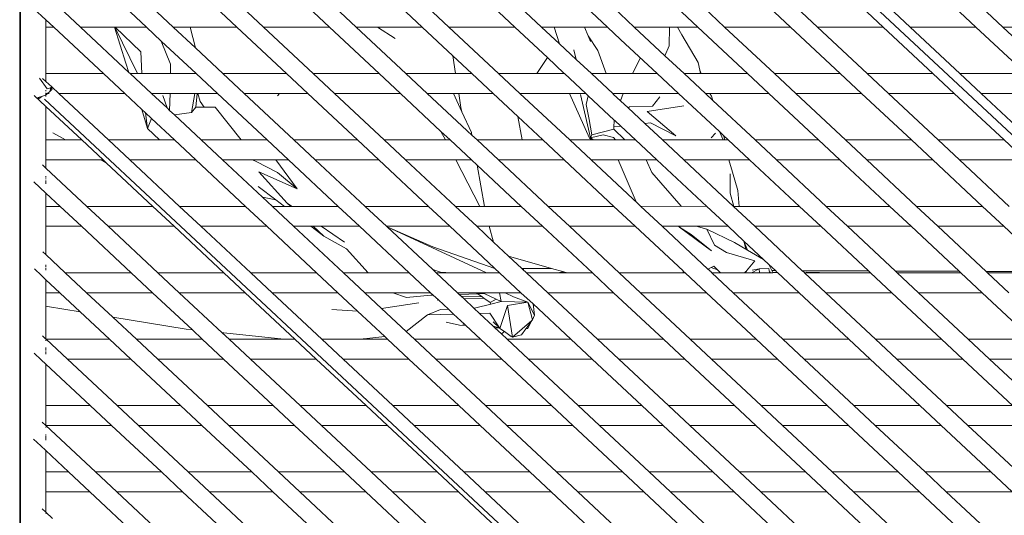
# Model space of a CAD drawing. Units: centimetres. Extents: x 1 to 379, y 0 to 389.
# Drawn here: x 288 to 310, y 161 to 172 of the extents above; entities that cross this region are included whole.
import ezdxf

# ---------------------------------------------------------------- set-up
doc = ezdxf.new("R2010")
doc.units = ezdxf.units.CM
doc.layers.get('0').update_dxf_attribs({"lineweight": 0})

msp = doc.modelspace()

# ---------------------------------------------------------------- linework, layer by layer
for p, q in [((327.054, 153.784), (291.016, 187.454)), ((287.962, 172.245), (287.962, 171.795)), ((287.979, 172.245), (287.979, 171.795)), ((288.555, 171.958), (288.276, 172.219)), ((289.336, 171.795), (288.854, 172.245)), ((290.343, 172.245), (290.825, 171.795)), ((291.43, 171.795), (290.949, 172.245)), ((292.384, 172.245), (292.866, 171.795)), ((293.471, 171.795), (292.99, 172.245)), ((294.479, 172.245), (294.96, 171.795)), ((295.566, 171.795), (295.084, 172.245)), ((296.573, 172.245), (297.055, 171.795)), ((297.66, 171.795), (297.179, 172.245)), ((298.668, 172.245), (299.149, 171.795)), ((299.755, 171.795), (299.273, 172.245)), ((300.762, 172.245), (301.244, 171.795)), ((301.849, 171.795), (301.368, 172.245)), ((302.803, 172.245), (303.285, 171.795)), ((303.89, 171.795), (303.409, 172.245)), ((304.898, 172.245), (305.379, 171.795)), ((305.985, 171.795), (305.503, 172.245)), ((307.474, 171.795), (306.992, 172.245)), ((308.079, 171.795), (307.597, 172.245)), ((309.086, 172.245), (309.568, 171.795)), ((310.173, 171.795), (309.692, 172.245)), ((287.979, 171.795), (287.962, 171.795)), ((287.962, 171.795), (287.962, 170.745)), ((287.979, 171.795), (287.979, 170.745)), ((288.555, 171.795), (288.555, 171.958)), ((288.555, 171.958), (288.731, 171.795)), ((288.731, 171.795), (288.555, 171.795)), ((288.555, 170.745), (288.555, 171.795)), ((288.731, 171.795), (289.854, 170.745)), ((290.106, 171.795), (289.336, 171.795)), ((290.431, 170.771), (289.336, 171.795)), ((290.106, 171.795), (290.357, 170.98)), ((290.11, 171.795), (290.106, 171.795)), ((290.624, 170.745), (290.11, 171.795)), ((290.12, 171.795), (290.11, 171.795)), ((290.12, 171.795), (290.703, 171.235)), ((290.825, 171.795), (290.12, 171.795)), ((290.825, 171.795), (291.162, 171.48)), ((291.815, 171.795), (291.43, 171.795)), ((291.935, 171.324), (291.43, 171.795)), ((291.815, 171.795), (291.935, 171.324)), ((292.866, 171.795), (291.815, 171.795)), ((292.866, 171.795), (293.99, 170.745)), ((294.96, 171.795), (293.471, 171.795)), ((294.595, 170.745), (293.471, 171.795)), ((294.96, 171.795), (296.084, 170.745)), ((296.05, 171.795), (295.566, 171.795)), ((296.69, 170.745), (295.566, 171.795)), ((296.446, 171.537), (296.05, 171.795)), ((297.055, 171.795), (296.05, 171.795)), ((297.055, 171.795), (297.751, 171.144)), ((299.149, 171.795), (297.66, 171.795)), ((298.784, 170.745), (297.66, 171.795)), ((299.149, 171.795), (299.887, 171.106)), ((300.036, 171.795), (299.755, 171.795)), ((300.162, 171.414), (299.755, 171.795)), ((300.162, 171.414), (300.036, 171.795)), ((300.724, 171.795), (300.036, 171.795)), ((300.808, 171.595), (300.724, 171.795)), ((301.244, 171.795), (300.724, 171.795)), ((301.244, 171.795), (301.538, 171.519)), ((302.644, 171.795), (301.849, 171.795)), ((302.541, 171.148), (301.849, 171.795)), ((302.644, 171.795), (302.637, 171.37)), ((302.828, 171.795), (302.644, 171.795)), ((302.828, 171.795), (302.922, 171.622)), ((303.285, 171.795), (302.828, 171.795)), ((303.285, 171.795), (304.409, 170.745)), ((305.379, 171.795), (303.89, 171.795)), ((305.014, 170.745), (303.89, 171.795)), ((305.379, 171.795), (306.503, 170.745)), ((307.474, 171.795), (305.985, 171.795)), ((307.108, 170.745), (305.985, 171.795)), ((308.597, 170.745), (307.474, 171.795)), ((309.568, 171.795), (308.079, 171.795)), ((309.203, 170.745), (308.079, 171.795)), ((309.568, 171.795), (310.692, 170.745)), ((311.662, 171.795), (310.173, 171.795)), ((311.297, 170.745), (310.173, 171.795)), ((301.023, 171.264), (300.808, 171.595)), ((300.86, 171.472), (300.808, 171.595)), ((301.532, 171.511), (301.538, 171.519)), ((301.538, 171.519), (302.368, 170.745)), ((302.922, 171.622), (303.288, 170.993)), ((291.162, 171.48), (291.373, 170.957)), ((291.162, 171.48), (291.949, 170.745)), ((292.554, 170.745), (291.935, 171.324)), ((300.534, 171.067), (300.162, 171.414)), ((302.637, 171.37), (302.541, 171.148)), ((290.719, 170.745), (290.703, 171.235)), ((297.751, 171.144), (297.812, 170.745)), ((297.751, 171.144), (298.179, 170.745)), ((299.648, 170.745), (299.887, 171.106)), ((299.887, 171.106), (300.259, 170.758)), ((300.534, 171.067), (300.479, 171.282)), ((301.211, 170.745), (301.023, 171.264)), ((301.806, 170.745), (301.979, 171.088)), ((302.973, 170.745), (302.541, 171.148)), ((290.431, 170.771), (290.357, 170.98)), ((291.369, 170.745), (291.373, 170.957)), ((300.879, 170.745), (300.534, 171.067)), ((303.288, 170.993), (303.326, 170.823)), ((287.962, 170.745), (287.979, 170.745)), ((287.962, 170.745), (287.962, 170.295)), ((287.979, 170.745), (287.979, 170.295)), ((288.411, 170.639), (288.584, 170.399)), ((288.555, 170.567), (288.48, 170.638)), ((288.555, 170.745), (289.854, 170.745)), ((288.555, 170.567), (288.555, 170.745)), ((289.854, 170.745), (290.336, 170.295)), ((290.46, 170.745), (290.431, 170.771)), ((290.46, 170.745), (290.624, 170.745)), ((290.941, 170.295), (290.46, 170.745)), ((290.624, 170.745), (290.719, 170.745)), ((290.719, 170.745), (291.369, 170.745)), ((291.369, 170.745), (291.949, 170.745)), ((291.949, 170.745), (292.43, 170.295)), ((292.554, 170.745), (293.99, 170.745)), ((293.036, 170.295), (292.554, 170.745)), ((293.99, 170.745), (294.471, 170.295)), ((294.595, 170.745), (296.084, 170.745)), ((295.077, 170.295), (294.595, 170.745)), ((296.084, 170.745), (296.566, 170.295)), ((296.69, 170.745), (297.812, 170.745)), ((297.171, 170.295), (296.69, 170.745)), ((297.812, 170.745), (298.179, 170.745)), ((298.179, 170.745), (298.66, 170.295)), ((298.784, 170.745), (299.648, 170.745)), ((299.266, 170.295), (298.784, 170.745)), ((299.648, 170.745), (300.26, 170.745)), ((300.26, 170.745), (300.259, 170.758)), ((300.259, 170.758), (300.273, 170.745)), ((300.26, 170.745), (300.273, 170.745)), ((300.273, 170.745), (300.755, 170.295)), ((300.879, 170.745), (301.211, 170.745)), ((301.36, 170.295), (300.879, 170.745)), ((301.211, 170.745), (301.806, 170.745)), ((301.806, 170.745), (302.368, 170.745)), ((302.368, 170.745), (302.849, 170.295)), ((302.973, 170.745), (303.343, 170.745)), ((303.455, 170.295), (302.973, 170.745)), ((303.326, 170.823), (303.358, 170.745)), ((303.326, 170.823), (303.343, 170.745)), ((303.343, 170.745), (303.358, 170.745)), ((303.358, 170.745), (304.409, 170.745)), ((304.409, 170.745), (304.89, 170.295)), ((305.014, 170.745), (306.503, 170.745)), ((305.496, 170.295), (305.014, 170.745)), ((306.503, 170.745), (306.985, 170.295)), ((307.108, 170.745), (308.597, 170.745)), ((307.59, 170.295), (307.108, 170.745)), ((309.079, 170.295), (308.597, 170.745)), ((309.203, 170.745), (310.692, 170.745)), ((309.684, 170.295), (309.203, 170.745)), ((288.686, 170.445), (288.555, 170.567)), ((288.664, 170.424), (288.584, 170.399)), ((288.644, 170.343), (288.664, 170.424)), ((288.664, 170.428), (288.686, 170.445)), ((288.667, 170.425), (288.664, 170.424)), ((288.667, 170.425), (288.686, 170.445)), ((288.667, 170.425), (288.699, 170.395)), ((288.686, 170.445), (288.692, 170.42)), ((288.686, 170.445), (288.847, 170.295)), ((287.979, 170.295), (287.962, 170.295)), ((287.962, 170.295), (287.962, 169.896)), ((287.979, 170.295), (287.979, 169.912)), ((288.555, 170.002), (288.29, 170.25)), ((288.375, 170.208), (288.461, 170.231)), ((288.375, 170.208), (288.405, 170.18)), ((288.405, 170.18), (288.461, 170.231)), ((288.461, 170.231), (288.555, 170.268)), ((288.555, 170.348), (288.555, 170.372)), ((288.555, 170.295), (288.555, 170.309)), ((288.592, 170.295), (288.555, 170.295)), ((288.555, 170.268), (288.555, 170.295)), ((288.555, 170.268), (288.568, 170.273)), ((288.555, 170.225), (288.555, 170.261)), ((288.568, 170.273), (288.592, 170.295)), ((288.592, 170.295), (288.644, 170.343)), ((288.63, 170.295), (288.592, 170.295)), ((288.699, 170.395), (288.644, 170.343)), ((290.336, 170.295), (288.847, 170.295)), ((289.971, 169.245), (288.847, 170.295)), ((290.336, 170.295), (290.724, 169.933)), ((291.359, 170.295), (290.941, 170.295)), ((291.291, 169.968), (290.941, 170.295)), ((291.291, 169.968), (291.2, 170.248)), ((291.35, 169.913), (291.359, 170.295)), ((291.923, 170.295), (291.359, 170.295)), ((291.923, 170.295), (291.846, 169.869)), ((291.969, 170.295), (291.923, 170.295)), ((291.969, 170.295), (291.942, 169.985)), ((291.986, 170.295), (291.969, 170.295)), ((292.042, 170.112), (291.986, 170.295)), ((292.43, 170.295), (291.986, 170.295)), ((292.43, 170.295), (293.554, 169.245)), ((293.835, 170.295), (293.036, 170.295)), ((294.16, 169.245), (293.036, 170.295)), ((293.835, 170.295), (293.785, 170.242)), ((294.471, 170.295), (293.835, 170.295)), ((294.471, 170.295), (295.595, 169.245)), ((296.566, 170.295), (295.077, 170.295)), ((296.201, 169.245), (295.077, 170.295)), ((296.566, 170.295), (297.481, 169.44)), ((297.76, 170.295), (297.171, 170.295)), ((298.177, 169.355), (297.171, 170.295)), ((297.76, 170.295), (297.95, 169.882)), ((297.881, 170.295), (297.76, 170.295)), ((297.881, 170.295), (297.929, 169.981)), ((298.66, 170.295), (297.881, 170.295)), ((298.66, 170.295), (299.218, 169.774)), ((300.384, 170.295), (299.266, 170.295)), ((300.39, 169.245), (299.266, 170.295)), ((300.836, 169.289), (300.384, 170.295)), ((300.755, 170.295), (300.384, 170.295)), ((300.63, 170.269), (300.856, 169.296)), ((300.755, 170.295), (300.81, 170.243)), ((300.763, 170.044), (300.81, 170.243)), ((300.81, 170.243), (301.396, 169.695)), ((301.374, 170.295), (301.36, 170.295)), ((301.381, 170.275), (301.36, 170.295)), ((301.381, 170.275), (301.374, 170.295)), ((301.599, 170.295), (301.374, 170.295)), ((301.539, 170.128), (301.381, 170.275)), ((301.539, 170.128), (301.599, 170.295)), ((302.849, 170.295), (301.599, 170.295)), ((302.261, 170.008), (302.423, 170.223)), ((302.849, 170.295), (303.771, 169.433)), ((303.552, 170.295), (303.455, 170.295)), ((303.626, 170.135), (303.455, 170.295)), ((303.595, 170.238), (303.552, 170.295)), ((304.89, 170.295), (303.552, 170.295)), ((303.595, 170.238), (303.626, 170.135)), ((304.89, 170.295), (306.014, 169.245)), ((306.985, 170.295), (305.496, 170.295)), ((306.619, 169.245), (305.496, 170.295)), ((306.985, 170.295), (308.108, 169.245)), ((309.079, 170.295), (307.59, 170.295)), ((308.714, 169.245), (307.59, 170.295)), ((310.203, 169.245), (309.079, 170.295)), ((311.173, 170.295), (309.684, 170.295)), ((310.808, 169.245), (309.684, 170.295)), ((288.526, 170.17), (306.174, 153.681)), ((288.555, 169.245), (288.555, 170.002)), ((288.555, 170.002), (289.367, 169.245)), ((291.35, 169.913), (291.291, 169.968)), ((291.942, 169.985), (291.846, 169.869)), ((291.942, 169.985), (292.134, 169.987)), ((292.134, 169.987), (292.042, 170.112)), ((292.134, 169.987), (292.381, 169.989)), ((292.381, 169.989), (292.964, 169.245)), ((297.95, 169.882), (297.929, 169.981)), ((300.828, 169.711), (300.763, 170.044)), ((301.709, 169.969), (301.539, 170.128)), ((301.709, 169.969), (301.737, 169.995)), ((302.083, 169.619), (301.709, 169.969)), ((301.737, 169.995), (302.261, 170.008)), ((302.143, 169.891), (302.967, 170.016)), ((304.578, 169.245), (303.626, 170.135)), ((287.962, 169.896), (287.979, 169.912)), ((287.962, 169.896), (287.962, 169.245)), ((287.979, 169.912), (287.979, 169.245)), ((290.724, 169.933), (290.848, 169.504)), ((290.724, 169.933), (290.806, 169.856)), ((290.806, 169.856), (290.848, 169.504)), ((290.806, 169.856), (290.938, 169.733)), ((291.459, 169.812), (291.35, 169.913)), ((291.846, 169.869), (291.459, 169.812)), ((292.065, 169.245), (291.459, 169.812)), ((297.95, 169.882), (298.167, 169.414)), ((299.316, 169.245), (299.218, 169.774)), ((299.218, 169.774), (299.784, 169.245)), ((302.79, 169.34), (302.143, 169.891)), ((290.938, 169.733), (290.848, 169.504)), ((290.938, 169.733), (291.46, 169.245)), ((300.889, 169.359), (300.828, 169.711)), ((301.388, 169.545), (301.386, 169.493)), ((301.395, 169.674), (301.388, 169.545)), ((301.542, 169.559), (301.388, 169.545)), ((301.396, 169.695), (301.395, 169.674)), ((301.395, 169.674), (301.407, 169.685)), ((301.396, 169.695), (301.407, 169.685)), ((301.407, 169.685), (301.542, 169.559)), ((301.542, 169.559), (301.879, 169.245)), ((302.083, 169.619), (302.218, 169.635)), ((302.484, 169.245), (302.083, 169.619)), ((302.218, 169.635), (302.79, 169.34)), ((288.709, 169.405), (288.995, 169.245)), ((290.848, 169.504), (291.118, 169.245)), ((297.481, 169.44), (297.585, 169.245)), ((297.481, 169.44), (297.69, 169.245)), ((298.167, 169.414), (298.177, 169.355)), ((298.295, 169.245), (298.177, 169.355)), ((301.146, 169.363), (300.856, 169.296)), ((300.856, 169.296), (300.889, 169.359)), ((300.925, 169.245), (300.856, 169.296)), ((301.386, 169.493), (300.889, 169.359)), ((301.378, 169.303), (301.146, 169.363)), ((301.427, 169.245), (301.378, 169.303)), ((301.386, 169.493), (301.632, 169.245)), ((303.588, 169.291), (303.686, 169.401)), ((303.771, 169.433), (303.855, 169.245)), ((303.771, 169.433), (303.863, 169.348)), ((303.863, 169.348), (303.894, 169.245)), ((303.863, 169.348), (303.973, 169.245)), ((287.962, 169.245), (287.979, 169.245)), ((287.962, 169.245), (287.962, 168.795)), ((287.979, 169.245), (287.979, 168.795)), ((288.555, 169.245), (288.995, 169.245)), ((288.555, 168.795), (288.555, 169.245)), ((288.995, 169.245), (289.367, 169.245)), ((289.367, 169.245), (289.847, 168.795)), ((289.971, 169.245), (291.118, 169.245)), ((290.452, 168.795), (289.971, 169.245)), ((291.118, 169.245), (291.46, 169.245)), ((291.46, 169.245), (291.941, 168.795)), ((292.065, 169.245), (292.964, 169.245)), ((292.547, 168.795), (292.065, 169.245)), ((292.964, 169.245), (293.554, 169.245)), ((293.554, 169.245), (294.036, 168.795)), ((294.16, 169.245), (295.595, 169.245)), ((294.641, 168.795), (294.16, 169.245)), ((295.595, 169.245), (296.077, 168.795)), ((296.201, 169.245), (297.585, 169.245)), ((296.682, 168.795), (296.201, 169.245)), ((297.585, 169.245), (297.69, 169.245)), ((297.69, 169.245), (298.171, 168.795)), ((298.295, 169.245), (299.316, 169.245)), ((298.777, 168.795), (298.295, 169.245)), ((299.316, 169.245), (299.784, 169.245)), ((299.784, 169.245), (300.266, 168.795)), ((300.39, 169.245), (300.898, 169.245)), ((300.871, 168.795), (300.39, 169.245)), ((300.836, 169.289), (300.898, 169.245)), ((300.898, 169.245), (300.925, 169.245)), ((300.925, 169.245), (301.427, 169.245)), ((301.427, 169.245), (301.632, 169.245)), ((301.632, 169.245), (301.879, 169.245)), ((301.879, 169.245), (302.36, 168.795)), ((302.484, 169.245), (303.855, 169.245)), ((302.966, 168.795), (302.484, 169.245)), ((303.855, 169.245), (303.894, 169.245)), ((303.894, 169.245), (303.973, 169.245)), ((303.973, 169.245), (304.455, 168.795)), ((304.578, 169.245), (306.014, 169.245)), ((305.06, 168.795), (304.578, 169.245)), ((306.014, 169.245), (306.496, 168.795)), ((306.619, 169.245), (308.108, 169.245)), ((307.101, 168.795), (306.619, 169.245)), ((308.108, 169.245), (308.59, 168.795)), ((308.714, 169.245), (310.203, 169.245)), ((309.195, 168.795), (308.714, 169.245)), ((310.684, 168.795), (310.203, 169.245)), ((287.979, 168.795), (287.962, 168.795)), ((287.962, 168.795), (287.962, 168.488)), ((287.979, 168.795), (287.979, 168.461)), ((288.555, 168.61), (288.476, 168.685)), ((289.8, 168.795), (288.555, 168.795)), ((288.555, 168.61), (288.555, 168.795)), ((289.8, 168.795), (289.917, 168.729)), ((289.847, 168.795), (289.8, 168.795)), ((289.847, 168.795), (289.917, 168.729)), ((289.917, 168.729), (290.971, 167.745)), ((291.941, 168.795), (290.452, 168.795)), ((291.576, 167.745), (290.452, 168.795)), ((291.941, 168.795), (293.065, 167.745)), ((293.225, 168.795), (292.547, 168.795)), ((293.448, 167.953), (292.547, 168.795)), ((293.225, 168.795), (293.308, 168.756)), ((293.749, 168.795), (293.225, 168.795)), ((293.308, 168.756), (293.788, 168.509)), ((293.749, 168.795), (294.235, 168.143)), ((294.036, 168.795), (293.749, 168.795)), ((294.036, 168.795), (295.16, 167.745)), ((296.077, 168.795), (294.641, 168.795)), ((295.765, 167.745), (294.641, 168.795)), ((296.077, 168.795), (297.201, 167.745)), ((297.819, 168.795), (296.682, 168.795)), ((297.806, 167.745), (296.682, 168.795)), ((297.819, 168.795), (298.358, 167.745)), ((298.171, 168.795), (297.819, 168.795)), ((298.171, 168.795), (298.298, 168.677)), ((298.298, 168.677), (298.463, 167.745)), ((298.298, 168.677), (299.295, 167.745)), ((300.266, 168.795), (298.777, 168.795)), ((299.901, 167.745), (298.777, 168.795)), ((300.266, 168.795), (301.39, 167.745)), ((301.485, 168.795), (300.871, 168.795)), ((301.928, 167.808), (300.871, 168.795)), ((301.894, 167.85), (301.485, 168.795)), ((302.115, 168.795), (301.485, 168.795)), ((302.115, 168.795), (302.246, 168.509)), ((302.36, 168.795), (302.115, 168.795)), ((302.36, 168.795), (303.484, 167.745)), ((303.988, 168.795), (302.966, 168.795)), ((304.089, 167.745), (302.966, 168.795)), ((304.065, 168.521), (303.988, 168.795)), ((304.455, 168.795), (303.988, 168.795)), ((304.455, 168.795), (305.578, 167.745)), ((306.496, 168.795), (305.06, 168.795)), ((306.184, 167.745), (305.06, 168.795)), ((306.496, 168.795), (307.619, 167.745)), ((308.59, 168.795), (307.101, 168.795)), ((308.225, 167.745), (307.101, 168.795)), ((308.59, 168.795), (309.714, 167.745)), ((310.684, 168.795), (309.195, 168.795)), ((310.319, 167.745), (309.195, 168.795)), ((287.979, 168.461), (287.962, 168.488)), ((287.962, 168.488), (287.962, 167.745)), ((287.979, 168.461), (287.979, 167.745)), ((289.482, 167.745), (288.555, 168.61)), ((288.555, 168.4), (288.555, 168.428)), ((293.362, 168.523), (294.007, 167.82)), ((294.235, 168.143), (293.362, 168.523)), ((293.788, 168.509), (294.235, 168.143)), ((302.246, 168.509), (302.91, 167.748)), ((304.017, 168.046), (304.018, 168.478)), ((304.065, 168.521), (304.186, 168.103)), ((288.555, 168.045), (288.281, 168.301)), ((288.555, 168.361), (288.555, 168.374)), ((288.555, 168.32), (288.555, 168.328)), ((288.555, 168.253), (288.555, 168.316)), ((293.75, 167.895), (293.354, 168.194)), ((288.555, 167.745), (288.555, 168.045)), ((288.555, 168.045), (288.877, 167.745)), ((304.101, 167.745), (304.017, 168.046)), ((304.221, 167.745), (304.186, 168.103)), ((287.962, 167.745), (287.979, 167.745)), ((287.962, 167.745), (287.962, 167.295)), ((287.979, 167.745), (287.979, 167.295)), ((288.555, 167.745), (288.877, 167.745)), ((288.555, 167.295), (288.555, 167.745)), ((288.877, 167.745), (289.36, 167.295)), ((289.482, 167.745), (290.971, 167.745)), ((289.963, 167.295), (289.482, 167.745)), ((290.971, 167.745), (291.452, 167.295)), ((291.576, 167.745), (293.065, 167.745)), ((292.058, 167.295), (291.576, 167.745)), ((293.065, 167.745), (293.547, 167.295)), ((293.75, 167.895), (293.448, 167.953)), ((293.671, 167.745), (293.448, 167.953)), ((293.671, 167.745), (293.949, 167.745)), ((294.152, 167.295), (293.671, 167.745)), ((293.949, 167.745), (293.75, 167.895)), ((293.949, 167.745), (294.09, 167.745)), ((294.09, 167.745), (294.007, 167.82)), ((294.116, 167.745), (294.007, 167.82)), ((294.09, 167.745), (294.116, 167.745)), ((294.116, 167.745), (295.16, 167.745)), ((295.16, 167.745), (295.641, 167.295)), ((295.765, 167.745), (297.201, 167.745)), ((296.247, 167.295), (295.765, 167.745)), ((297.201, 167.745), (297.682, 167.295)), ((297.806, 167.745), (298.358, 167.745)), ((298.288, 167.295), (297.806, 167.745)), ((298.358, 167.745), (298.463, 167.745)), ((298.463, 167.745), (299.295, 167.745)), ((299.295, 167.745), (299.777, 167.295)), ((299.901, 167.745), (301.39, 167.745)), ((300.382, 167.295), (299.901, 167.745)), ((301.39, 167.745), (301.871, 167.295)), ((301.928, 167.808), (301.894, 167.85)), ((301.995, 167.745), (301.928, 167.808)), ((301.995, 167.745), (302.91, 167.748)), ((302.477, 167.295), (301.995, 167.745)), ((302.91, 167.748), (302.912, 167.745)), ((302.91, 167.748), (303.484, 167.745)), ((303.484, 167.745), (303.966, 167.295)), ((304.089, 167.745), (304.101, 167.745)), ((304.571, 167.295), (304.089, 167.745)), ((304.101, 167.745), (304.221, 167.745)), ((304.221, 167.745), (305.578, 167.745)), ((305.578, 167.745), (306.06, 167.295)), ((306.184, 167.745), (307.619, 167.745)), ((306.665, 167.295), (306.184, 167.745)), ((307.619, 167.745), (308.101, 167.295)), ((308.225, 167.745), (309.714, 167.745)), ((308.706, 167.295), (308.225, 167.745)), ((309.714, 167.745), (310.195, 167.295)), ((287.979, 167.295), (287.962, 167.295)), ((287.962, 167.295), (287.962, 166.245)), ((287.979, 167.295), (287.979, 166.245)), ((289.36, 167.295), (288.555, 167.295)), ((288.555, 166.654), (288.555, 167.295)), ((289.36, 167.295), (290.482, 166.245)), ((291.452, 167.295), (289.963, 167.295)), ((291.087, 166.245), (289.963, 167.295)), ((291.452, 167.295), (292.576, 166.245)), ((293.547, 167.295), (292.058, 167.295)), ((293.182, 166.245), (292.058, 167.295)), ((293.547, 167.295), (294.671, 166.245)), ((294.544, 167.295), (294.152, 167.295)), ((295.276, 166.245), (294.152, 167.295)), ((294.835, 167.075), (294.544, 167.295)), ((294.59, 167.295), (294.544, 167.295)), ((294.835, 167.075), (294.59, 167.295)), ((294.774, 167.295), (294.59, 167.295)), ((295.303, 166.933), (294.774, 167.295)), ((295.641, 167.295), (294.774, 167.295)), ((295.641, 167.295), (296.765, 166.245)), ((297.682, 167.295), (296.247, 167.295)), ((296.262, 167.281), (296.247, 167.295)), ((297.682, 167.295), (298.68, 166.357)), ((298.57, 167.295), (298.288, 167.295)), ((298.67, 166.938), (298.288, 167.295)), ((298.67, 166.938), (298.57, 167.295)), ((299.777, 167.295), (298.57, 167.295)), ((299.777, 167.295), (300.901, 166.245)), ((301.871, 167.295), (300.382, 167.295)), ((301.506, 166.245), (300.382, 167.295)), ((301.871, 167.295), (302.952, 166.285)), ((302.844, 167.295), (302.477, 167.295)), ((303.511, 166.328), (302.477, 167.295)), ((302.871, 167.272), (302.844, 167.295)), ((302.872, 167.295), (302.844, 167.295)), ((302.872, 167.295), (302.882, 167.282)), ((303.249, 167.295), (302.872, 167.295)), ((303.249, 167.295), (303.489, 167.233)), ((303.966, 167.295), (303.249, 167.295)), ((304.322, 166.962), (303.966, 167.295)), ((306.06, 167.295), (304.571, 167.295)), ((305.645, 166.292), (304.571, 167.295)), ((306.06, 167.295), (307.139, 166.286)), ((308.101, 167.295), (306.665, 167.295)), ((307.747, 166.284), (306.665, 167.295)), ((308.101, 167.295), (309.189, 166.279)), ((310.195, 167.295), (308.706, 167.295)), ((309.797, 166.276), (308.706, 167.295)), ((310.195, 167.295), (311.292, 166.271)), ((295.349, 166.783), (294.835, 167.075)), ((296.262, 167.281), (298.508, 166.245)), ((296.262, 167.281), (297.3, 166.831)), ((297.296, 166.315), (296.262, 167.281)), ((303.13, 167.109), (302.871, 167.272)), ((302.871, 167.272), (303.591, 166.744)), ((303.591, 166.744), (303.13, 167.109)), ((303.664, 166.869), (303.489, 167.233)), ((304.109, 166.927), (303.489, 167.233)), ((299.007, 166.623), (298.67, 166.938)), ((303.933, 166.701), (303.664, 166.869)), ((304.109, 166.927), (304.403, 166.757)), ((304.403, 166.757), (304.322, 166.962)), ((304.368, 166.789), (304.322, 166.962)), ((304.322, 166.962), (304.769, 166.544)), ((288.483, 166.721), (288.486, 166.72)), ((288.486, 166.72), (288.555, 166.654)), ((288.555, 166.654), (288.993, 166.245)), ((295.835, 166.245), (295.349, 166.783)), ((297.3, 166.831), (298.701, 166.343)), ((299.981, 166.344), (299.007, 166.623)), ((299.309, 166.34), (299.007, 166.623)), ((303.933, 166.701), (304.569, 166.518)), ((304.403, 166.757), (304.769, 166.544)), ((288.555, 166.395), (288.555, 166.427)), ((304.387, 166.286), (304.569, 166.518)), ((304.769, 166.544), (304.887, 166.434)), ((304.956, 166.294), (304.887, 166.434)), ((304.887, 166.434), (305.037, 166.294)), ((287.962, 166.245), (287.979, 166.245)), ((287.962, 166.245), (287.962, 165.795)), ((287.979, 166.245), (287.979, 165.795)), ((288.456, 166.181), (288.296, 166.33)), ((288.456, 166.181), (288.555, 166.088)), ((288.555, 166.371), (288.555, 166.388)), ((288.555, 166.304), (288.555, 166.347)), ((288.993, 166.245), (290.482, 166.245)), ((289.474, 165.795), (288.993, 166.245)), ((290.482, 166.245), (290.963, 165.795)), ((291.087, 166.245), (292.576, 166.245)), ((291.569, 165.795), (291.087, 166.245)), ((292.576, 166.245), (293.058, 165.795)), ((293.182, 166.245), (294.671, 166.245)), ((293.663, 165.795), (293.182, 166.245)), ((294.671, 166.245), (295.152, 165.795)), ((295.276, 166.245), (295.835, 166.245)), ((295.758, 165.795), (295.276, 166.245)), ((295.835, 166.245), (296.765, 166.245)), ((296.765, 166.245), (297.247, 165.795)), ((297.296, 166.315), (297.468, 166.261)), ((297.371, 166.245), (297.296, 166.315)), ((297.371, 166.245), (297.61, 166.245)), ((297.852, 165.795), (297.371, 166.245)), ((297.594, 166.252), (297.468, 166.261)), ((297.594, 166.252), (297.61, 166.245)), ((297.684, 166.245), (297.594, 166.252)), ((297.61, 166.245), (297.684, 166.245)), ((297.684, 166.245), (298.508, 166.245)), ((298.508, 166.245), (298.806, 166.245)), ((298.686, 166.357), (298.68, 166.357)), ((298.686, 166.357), (298.701, 166.343)), ((298.701, 166.343), (298.806, 166.245)), ((298.806, 166.245), (299.288, 165.795)), ((299.309, 166.34), (299.981, 166.344)), ((299.323, 166.328), (299.309, 166.34)), ((299.323, 166.328), (299.355, 166.328)), ((299.412, 166.245), (299.323, 166.328)), ((299.412, 166.245), (300.107, 166.245)), ((299.893, 165.795), (299.412, 166.245)), ((300.26, 166.265), (299.981, 166.344)), ((300.107, 166.245), (300.26, 166.265)), ((300.107, 166.245), (300.33, 166.245)), ((300.33, 166.245), (300.26, 166.265)), ((300.33, 166.245), (300.901, 166.245)), ((300.901, 166.245), (301.382, 165.795)), ((301.506, 166.245), (302.955, 166.245)), ((301.988, 165.795), (301.506, 166.245)), ((302.952, 166.28), (302.952, 166.285)), ((302.952, 166.28), (302.958, 166.28)), ((302.953, 166.274), (302.952, 166.28)), ((302.953, 166.274), (302.963, 166.274)), ((302.955, 166.245), (302.953, 166.274)), ((302.955, 166.245), (302.995, 166.245)), ((302.958, 166.28), (302.963, 166.274)), ((302.963, 166.274), (302.995, 166.245)), ((302.995, 166.245), (303.477, 165.795)), ((303.587, 166.365), (303.511, 166.328)), ((303.511, 166.328), (303.538, 166.323)), ((303.544, 166.298), (303.511, 166.328)), ((303.556, 166.298), (303.544, 166.298)), ((303.554, 166.288), (303.544, 166.298)), ((303.554, 166.288), (303.56, 166.291)), ((303.563, 166.288), (303.554, 166.288)), ((303.563, 166.28), (303.554, 166.288)), ((303.563, 166.28), (303.568, 166.28)), ((303.565, 166.278), (303.563, 166.28)), ((303.565, 166.278), (303.569, 166.278)), ((303.6, 166.245), (303.569, 166.278)), ((303.643, 166.393), (303.587, 166.365)), ((303.587, 166.365), (303.727, 166.31)), ((303.6, 166.245), (303.794, 166.245)), ((304.082, 165.795), (303.6, 166.245)), ((303.643, 166.393), (303.727, 166.31)), ((303.727, 166.31), (303.794, 166.245)), ((303.794, 166.245), (304.333, 166.245)), ((304.355, 166.261), (304.333, 166.245)), ((304.333, 166.245), (304.495, 166.245)), ((304.372, 166.275), (304.355, 166.261)), ((304.355, 166.261), (304.373, 166.261)), ((304.372, 166.275), (304.374, 166.276)), ((304.381, 166.276), (304.374, 166.276)), ((304.379, 166.28), (304.384, 166.28)), ((304.384, 166.28), (304.381, 166.276)), ((304.387, 166.286), (304.384, 166.28)), ((304.67, 166.334), (304.495, 166.245)), ((304.495, 166.245), (304.678, 166.245)), ((304.67, 166.334), (304.515, 166.301)), ((304.67, 166.334), (304.885, 166.342)), ((304.678, 166.245), (304.67, 166.334)), ((304.678, 166.245), (304.905, 166.245)), ((304.885, 166.342), (304.895, 166.295)), ((304.906, 166.295), (304.895, 166.295)), ((304.895, 166.295), (304.903, 166.255)), ((304.903, 166.255), (304.924, 166.255)), ((304.903, 166.255), (304.904, 166.252)), ((304.904, 166.252), (304.926, 166.252)), ((304.904, 166.252), (304.905, 166.245)), ((304.905, 166.245), (304.98, 166.245)), ((305.037, 166.294), (304.956, 166.294)), ((304.975, 166.254), (304.956, 166.294)), ((304.975, 166.254), (305.08, 166.253)), ((304.977, 166.251), (304.975, 166.254)), ((304.977, 166.251), (305.08, 166.253)), ((304.98, 166.245), (304.977, 166.251)), ((304.98, 166.245), (305.085, 166.249)), ((305.037, 166.294), (305.08, 166.253)), ((305.08, 166.253), (305.085, 166.249)), ((305.085, 166.249), (305.571, 165.795)), ((307.139, 166.286), (305.645, 166.292)), ((305.693, 166.247), (305.645, 166.292)), ((305.693, 166.247), (305.897, 166.245)), ((305.695, 166.245), (305.693, 166.247)), ((305.695, 166.245), (305.897, 166.245)), ((306.176, 165.795), (305.695, 166.245)), ((306.342, 166.245), (305.732, 166.256)), ((305.897, 166.245), (306.342, 166.245)), ((306.342, 166.245), (307.184, 166.245)), ((307.139, 166.286), (307.184, 166.245)), ((307.184, 166.245), (307.665, 165.795)), ((309.189, 166.279), (307.747, 166.284)), ((307.789, 166.245), (307.747, 166.284)), ((307.789, 166.245), (309.225, 166.245)), ((308.271, 165.795), (307.789, 166.245)), ((309.189, 166.279), (309.225, 166.245)), ((309.225, 166.245), (309.706, 165.795)), ((309.83, 166.245), (309.797, 166.276)), ((311.292, 166.271), (309.797, 166.276)), ((309.83, 166.245), (311.319, 166.245)), ((310.312, 165.795), (309.83, 166.245)), ((288.555, 165.795), (288.555, 166.088)), ((288.555, 166.088), (288.87, 165.795)), ((287.979, 165.795), (287.962, 165.795)), ((287.962, 165.795), (287.962, 165.584)), ((287.979, 165.795), (287.979, 165.581)), ((288.87, 165.795), (288.555, 165.795)), ((288.555, 165.491), (288.555, 165.795)), ((288.87, 165.795), (289.331, 165.363)), ((290.963, 165.795), (289.474, 165.795)), ((290.067, 165.241), (289.474, 165.795)), ((290.963, 165.795), (291.864, 164.953)), ((293.058, 165.795), (291.569, 165.795)), ((292.539, 164.888), (291.569, 165.795)), ((293.058, 165.795), (294.182, 164.745)), ((295.152, 165.795), (293.663, 165.795)), ((294.787, 164.745), (293.663, 165.795)), ((295.152, 165.795), (295.598, 165.378)), ((296.391, 165.795), (295.758, 165.795)), ((296.139, 165.439), (295.758, 165.795)), ((296.699, 165.683), (296.391, 165.795)), ((297.247, 165.795), (296.391, 165.795)), ((297.248, 165.742), (296.699, 165.683)), ((297.247, 165.795), (297.306, 165.739)), ((297.248, 165.742), (297.306, 165.739)), ((297.306, 165.739), (297.423, 165.63)), ((298.281, 165.795), (297.852, 165.795)), ((297.893, 165.756), (297.852, 165.795)), ((297.893, 165.756), (297.904, 165.754)), ((297.936, 165.716), (297.893, 165.756)), ((298.314, 165.771), (297.904, 165.754)), ((298.281, 165.795), (298.314, 165.771)), ((298.416, 165.795), (298.281, 165.795)), ((298.457, 165.777), (298.314, 165.771)), ((298.314, 165.771), (298.414, 165.698)), ((298.416, 165.795), (298.457, 165.777)), ((298.476, 165.795), (298.416, 165.795)), ((298.457, 165.777), (298.728, 165.646)), ((298.496, 165.787), (298.476, 165.795)), ((298.803, 165.795), (298.476, 165.795)), ((298.803, 165.795), (298.838, 165.592)), ((298.933, 165.795), (298.803, 165.795)), ((299.116, 165.703), (298.933, 165.795)), ((299.288, 165.795), (298.933, 165.795)), ((299.288, 165.795), (299.56, 165.541)), ((301.382, 165.795), (299.893, 165.795)), ((301.017, 164.745), (299.893, 165.795)), ((301.382, 165.795), (302.506, 164.745)), ((303.477, 165.795), (301.988, 165.795)), ((303.111, 164.745), (301.988, 165.795)), ((303.477, 165.795), (304.6, 164.745)), ((305.571, 165.795), (304.082, 165.795)), ((305.206, 164.745), (304.082, 165.795)), ((305.571, 165.795), (306.695, 164.745)), ((307.665, 165.795), (306.176, 165.795)), ((307.3, 164.745), (306.176, 165.795)), ((307.665, 165.795), (308.789, 164.745)), ((309.706, 165.795), (308.271, 165.795)), ((309.395, 164.745), (308.271, 165.795)), ((309.706, 165.795), (310.83, 164.745)), ((287.979, 165.581), (287.962, 165.584)), ((287.962, 165.584), (287.962, 165.578)), ((287.979, 165.577), (287.962, 165.578)), ((287.962, 165.578), (287.962, 164.745)), ((287.979, 165.581), (287.979, 165.577)), ((287.979, 165.577), (287.979, 164.745)), ((296.139, 165.439), (296.979, 165.563)), ((297.423, 165.63), (297.396, 165.629)), ((297.423, 165.63), (297.648, 165.42)), ((297.936, 165.716), (298.414, 165.698)), ((298.003, 165.654), (297.936, 165.716)), ((298.45, 165.672), (298.003, 165.654)), ((298.224, 165.447), (298.003, 165.654)), ((298.265, 165.449), (298.608, 165.535)), ((298.414, 165.698), (298.45, 165.672)), ((298.45, 165.672), (298.59, 165.571)), ((298.59, 165.571), (298.728, 165.646)), ((298.59, 165.571), (298.608, 165.535)), ((298.608, 165.535), (298.838, 165.592)), ((298.728, 165.646), (298.838, 165.592)), ((299.44, 165.577), (298.838, 165.592)), ((299.44, 165.577), (298.981, 165.506)), ((299.116, 165.703), (299.44, 165.577)), ((299.44, 165.577), (299.595, 165.286)), ((299.44, 165.577), (299.545, 165.181)), ((299.595, 165.286), (299.56, 165.541)), ((299.56, 165.541), (300.412, 164.745)), ((288.587, 165.486), (288.555, 165.491)), ((288.555, 164.747), (288.555, 165.491)), ((289.331, 165.363), (288.587, 165.486)), ((289.331, 165.363), (289.993, 164.745)), ((295.598, 165.378), (295.016, 165.413)), ((295.598, 165.378), (296.216, 164.801)), ((296.694, 164.92), (296.139, 165.439)), ((296.694, 164.92), (297.177, 165.292)), ((297.177, 165.292), (297.473, 165.411)), ((297.177, 165.292), (297.767, 165.309)), ((297.473, 165.411), (297.648, 165.42)), ((297.648, 165.42), (297.767, 165.309)), ((297.767, 165.309), (298.011, 165.08)), ((298.224, 165.447), (298.265, 165.449)), ((298.354, 165.326), (298.224, 165.447)), ((298.354, 165.326), (298.582, 165.332)), ((298.659, 165.041), (298.354, 165.326)), ((298.582, 165.332), (298.8, 164.998)), ((298.814, 164.984), (298.981, 165.506)), ((299.094, 164.787), (298.981, 165.506)), ((291.721, 164.967), (290.067, 165.241)), ((290.598, 164.745), (290.067, 165.241)), ((297.896, 165.061), (297.601, 165.125)), ((298.011, 165.08), (297.978, 165.084)), ((298.011, 165.08), (298.044, 165.05)), ((298.66, 165.134), (298.8, 164.998)), ((299.536, 165.167), (299.094, 164.787)), ((299.536, 165.167), (299.41, 164.994)), ((299.536, 165.167), (299.445, 164.985)), ((299.545, 165.181), (299.536, 165.167)), ((299.595, 165.286), (299.545, 165.181)), ((291.721, 164.967), (291.864, 164.953)), ((291.864, 164.953), (292.087, 164.745)), ((292.539, 164.888), (292.575, 164.885)), ((292.693, 164.745), (292.539, 164.888)), ((293.933, 164.745), (292.575, 164.885)), ((296.882, 164.745), (296.694, 164.92)), ((298.044, 165.05), (297.896, 165.061)), ((298.044, 165.05), (298.371, 164.745)), ((298.77, 165.007), (298.659, 165.041)), ((298.7, 165.003), (298.659, 165.041)), ((298.761, 164.998), (298.7, 165.003)), ((298.845, 164.867), (298.7, 165.003)), ((298.77, 165.007), (298.761, 164.998)), ((298.8, 164.998), (298.761, 164.998)), ((298.8, 164.998), (298.77, 165.007)), ((298.8, 164.998), (298.814, 164.984)), ((298.913, 164.914), (298.814, 164.984)), ((298.913, 164.914), (298.845, 164.867)), ((298.976, 164.745), (298.845, 164.867)), ((299.066, 164.802), (298.913, 164.914)), ((299.4, 164.98), (299.299, 164.841)), ((299.404, 164.986), (299.4, 164.98)), ((299.445, 164.985), (299.4, 164.98)), ((299.41, 164.994), (299.404, 164.986)), ((299.445, 164.985), (299.404, 164.986)), ((299.445, 164.985), (299.41, 164.994)), ((287.962, 164.745), (287.979, 164.745)), ((287.962, 164.745), (287.962, 164.295)), ((287.979, 164.745), (287.979, 164.295)), ((288.479, 164.818), (288.555, 164.747)), ((288.555, 164.747), (288.557, 164.745)), ((288.555, 164.709), (288.555, 164.72)), ((288.557, 164.745), (289.993, 164.745)), ((288.557, 164.745), (289.039, 164.295)), ((289.993, 164.745), (290.474, 164.295)), ((290.598, 164.745), (292.087, 164.745)), ((291.08, 164.295), (290.598, 164.745)), ((292.087, 164.745), (292.569, 164.295)), ((292.693, 164.745), (293.933, 164.745)), ((293.174, 164.295), (292.693, 164.745)), ((293.933, 164.745), (294.182, 164.745)), ((294.182, 164.745), (294.663, 164.295)), ((295.269, 164.295), (294.787, 164.745)), ((294.787, 164.745), (295.636, 164.745)), ((295.807, 164.762), (295.636, 164.745)), ((295.636, 164.745), (295.822, 164.745)), ((296.216, 164.801), (295.807, 164.762)), ((295.822, 164.745), (295.807, 164.762)), ((295.822, 164.745), (296.276, 164.745)), ((296.216, 164.801), (296.276, 164.745)), ((296.276, 164.745), (296.758, 164.295)), ((296.882, 164.745), (298.371, 164.745)), ((297.363, 164.295), (296.882, 164.745)), ((298.371, 164.745), (298.852, 164.295)), ((298.976, 164.745), (300.412, 164.745)), ((299.458, 164.295), (298.976, 164.745)), ((299.094, 164.787), (299.066, 164.802)), ((299.094, 164.787), (299.299, 164.841)), ((300.412, 164.745), (300.893, 164.295)), ((301.017, 164.745), (302.506, 164.745)), ((301.499, 164.295), (301.017, 164.745)), ((302.506, 164.745), (302.988, 164.295)), ((303.111, 164.745), (304.6, 164.745)), ((303.593, 164.295), (303.111, 164.745)), ((304.6, 164.745), (305.082, 164.295)), ((305.206, 164.745), (306.695, 164.745)), ((305.687, 164.295), (305.206, 164.745)), ((306.695, 164.745), (307.176, 164.295)), ((307.3, 164.745), (308.789, 164.745)), ((307.782, 164.295), (307.3, 164.745)), ((308.789, 164.745), (309.271, 164.295)), ((309.395, 164.745), (310.83, 164.745)), ((309.876, 164.295), (309.395, 164.745)), ((288.449, 164.281), (288.288, 164.431)), ((288.555, 164.501), (288.555, 164.555)), ((288.555, 164.464), (288.555, 164.49)), ((288.555, 164.406), (288.555, 164.449)), ((287.979, 164.295), (287.962, 164.295)), ((287.962, 164.295), (287.962, 163.245)), ((287.979, 164.295), (287.979, 163.245)), ((288.449, 164.281), (288.555, 164.181)), ((288.555, 163.245), (288.555, 164.181)), ((288.555, 164.181), (289.557, 163.245)), ((290.474, 164.295), (289.039, 164.295)), ((290.163, 163.245), (289.039, 164.295)), ((290.474, 164.295), (291.598, 163.245)), ((292.569, 164.295), (291.08, 164.295)), ((292.204, 163.245), (291.08, 164.295)), ((292.569, 164.295), (293.693, 163.245)), ((294.663, 164.295), (293.174, 164.295)), ((294.298, 163.245), (293.174, 164.295)), ((294.663, 164.295), (295.787, 163.245)), ((296.758, 164.295), (295.269, 164.295)), ((296.393, 163.245), (295.269, 164.295)), ((296.758, 164.295), (297.882, 163.245)), ((298.852, 164.295), (297.363, 164.295)), ((298.487, 163.245), (297.363, 164.295)), ((298.852, 164.295), (299.976, 163.245)), ((300.893, 164.295), (299.458, 164.295)), ((300.581, 163.245), (299.458, 164.295)), ((300.893, 164.295), (302.017, 163.245)), ((302.988, 164.295), (301.499, 164.295)), ((302.622, 163.245), (301.499, 164.295)), ((302.988, 164.295), (304.111, 163.245)), ((305.082, 164.295), (303.593, 164.295)), ((304.717, 163.245), (303.593, 164.295)), ((305.082, 164.295), (306.206, 163.245)), ((307.176, 164.295), (305.687, 164.295)), ((306.811, 163.245), (305.687, 164.295)), ((307.176, 164.295), (308.3, 163.245)), ((309.271, 164.295), (307.782, 164.295)), ((308.906, 163.245), (307.782, 164.295)), ((309.271, 164.295), (310.395, 163.245)), ((311.312, 164.295), (309.876, 164.295)), ((311, 163.245), (309.876, 164.295)), ((287.962, 163.245), (287.979, 163.245)), ((287.962, 163.245), (287.962, 162.795)), ((287.979, 163.245), (287.979, 162.795)), ((288.555, 163.245), (289.557, 163.245)), ((288.555, 162.795), (288.555, 163.245)), ((289.557, 163.245), (290.039, 162.795)), ((290.163, 163.245), (291.598, 163.245)), ((290.644, 162.795), (290.163, 163.245)), ((291.598, 163.245), (292.08, 162.795)), ((292.204, 163.245), (293.693, 163.245)), ((292.685, 162.795), (292.204, 163.245)), ((293.693, 163.245), (294.174, 162.795)), ((294.298, 163.245), (295.787, 163.245)), ((294.78, 162.795), (294.298, 163.245)), ((295.787, 163.245), (296.269, 162.795)), ((296.393, 163.245), (297.882, 163.245)), ((296.874, 162.795), (296.393, 163.245)), ((297.882, 163.245), (298.363, 162.795)), ((298.487, 163.245), (299.976, 163.245)), ((298.969, 162.795), (298.487, 163.245)), ((299.976, 163.245), (300.458, 162.795)), ((300.581, 163.245), (302.017, 163.245)), ((301.063, 162.795), (300.581, 163.245)), ((302.017, 163.245), (302.499, 162.795)), ((302.622, 163.245), (304.111, 163.245)), ((303.104, 162.795), (302.622, 163.245)), ((304.111, 163.245), (304.593, 162.795)), ((304.717, 163.245), (306.206, 163.245)), ((305.199, 162.795), (304.717, 163.245)), ((306.206, 163.245), (306.686, 162.795)), ((306.811, 163.245), (308.3, 163.245)), ((307.293, 162.795), (306.811, 163.245)), ((308.3, 163.245), (308.782, 162.795)), ((308.906, 163.245), (310.395, 163.245)), ((309.387, 162.795), (308.906, 163.245)), ((288.472, 162.868), (288.555, 162.795)), ((287.979, 162.795), (287.962, 162.795)), ((287.962, 162.795), (287.962, 161.745)), ((287.979, 162.795), (287.979, 161.745)), ((290.039, 162.795), (288.555, 162.795)), ((288.555, 162.79), (288.555, 162.795)), ((288.555, 162.79), (289.674, 161.745)), ((288.555, 162.752), (288.555, 162.762)), ((290.039, 162.795), (291.163, 161.745)), ((292.08, 162.795), (290.644, 162.795)), ((291.768, 161.745), (290.644, 162.795)), ((292.08, 162.795), (293.204, 161.745)), ((294.174, 162.795), (292.685, 162.795)), ((293.809, 161.745), (292.685, 162.795)), ((294.174, 162.795), (295.298, 161.745)), ((296.269, 162.795), (294.78, 162.795)), ((295.904, 161.745), (294.78, 162.795)), ((296.269, 162.795), (297.393, 161.745)), ((298.363, 162.795), (296.874, 162.795)), ((297.998, 161.745), (296.874, 162.795)), ((298.363, 162.795), (299.487, 161.745)), ((300.458, 162.795), (298.969, 162.795)), ((300.092, 161.745), (298.969, 162.795)), ((300.458, 162.795), (301.581, 161.745)), ((302.499, 162.795), (301.063, 162.795)), ((302.187, 161.745), (301.063, 162.795)), ((302.499, 162.795), (303.622, 161.745)), ((304.593, 162.795), (303.104, 162.795)), ((304.228, 161.745), (303.104, 162.795)), ((304.593, 162.795), (305.717, 161.745)), ((306.686, 162.795), (305.199, 162.795)), ((306.322, 161.745), (305.199, 162.795)), ((306.686, 162.795), (307.811, 161.745)), ((308.782, 162.795), (307.293, 162.795)), ((308.417, 161.745), (307.293, 162.795)), ((308.782, 162.795), (309.906, 161.745)), ((310.876, 162.795), (309.387, 162.795)), ((310.511, 161.745), (309.387, 162.795)), ((288.437, 162.334), (288.273, 162.488)), ((288.555, 162.566), (288.555, 162.588)), ((288.555, 162.464), (288.555, 162.549)), ((288.437, 162.334), (288.555, 162.225)), ((288.555, 161.745), (288.555, 162.225)), ((288.555, 162.225), (289.068, 161.745)), ((287.962, 161.745), (287.979, 161.745)), ((287.962, 161.745), (287.962, 161.295)), ((287.979, 161.745), (287.979, 161.295)), ((288.555, 161.745), (289.068, 161.745)), ((288.555, 161.295), (288.555, 161.745)), ((289.068, 161.745), (289.55, 161.295)), ((289.674, 161.745), (291.163, 161.745)), ((290.155, 161.295), (289.674, 161.745)), ((291.163, 161.745), (291.644, 161.295)), ((291.768, 161.745), (293.204, 161.745)), ((292.25, 161.295), (291.768, 161.745)), ((293.204, 161.745), (293.685, 161.295)), ((293.809, 161.745), (295.298, 161.745)), ((294.291, 161.295), (293.809, 161.745)), ((295.298, 161.745), (295.78, 161.295)), ((295.904, 161.745), (297.393, 161.745)), ((296.385, 161.295), (295.904, 161.745)), ((297.393, 161.745), (297.874, 161.295)), ((297.998, 161.745), (299.487, 161.745)), ((298.48, 161.295), (297.998, 161.745)), ((299.487, 161.745), (299.969, 161.295)), ((300.092, 161.745), (301.581, 161.745)), ((300.574, 161.295), (300.092, 161.745)), ((301.581, 161.745), (302.063, 161.295)), ((302.187, 161.745), (303.622, 161.745)), ((302.669, 161.295), (302.187, 161.745)), ((303.622, 161.745), (304.104, 161.295)), ((304.228, 161.745), (305.717, 161.745)), ((304.71, 161.295), (304.228, 161.745)), ((305.717, 161.745), (306.199, 161.295)), ((306.322, 161.745), (307.811, 161.745)), ((306.804, 161.295), (306.322, 161.745)), ((307.811, 161.745), (308.293, 161.295)), ((308.417, 161.745), (309.906, 161.745)), ((308.898, 161.295), (308.417, 161.745)), ((309.906, 161.745), (310.387, 161.295)), ((287.979, 161.295), (287.962, 161.295)), ((287.962, 161.295), (287.962, 160.245)), ((287.979, 161.295), (287.979, 160.245)), ((289.55, 161.295), (288.555, 161.295)), ((288.555, 160.833), (288.555, 161.295)), ((289.55, 161.295), (290.674, 160.245)), ((291.644, 161.295), (290.155, 161.295)), ((291.279, 160.245), (290.155, 161.295)), ((291.644, 161.295), (292.768, 160.245)), ((293.685, 161.295), (292.25, 161.295)), ((293.374, 160.245), (292.25, 161.295)), ((293.685, 161.295), (294.809, 160.245)), ((295.78, 161.295), (294.291, 161.295)), ((295.415, 160.245), (294.291, 161.295)), ((295.78, 161.295), (296.904, 160.245)), ((297.874, 161.295), (296.385, 161.295)), ((297.509, 160.245), (296.385, 161.295)), ((297.874, 161.295), (298.998, 160.245)), ((299.969, 161.295), (298.48, 161.295)), ((299.603, 160.245), (298.48, 161.295)), ((299.969, 161.295), (301.092, 160.245)), ((302.063, 161.295), (300.574, 161.295)), ((301.698, 160.245), (300.574, 161.295)), ((302.063, 161.295), (303.187, 160.245)), ((304.104, 161.295), (302.669, 161.295)), ((303.792, 160.245), (302.669, 161.295)), ((304.104, 161.295), (305.228, 160.245)), ((306.199, 161.295), (304.71, 161.295)), ((305.833, 160.245), (304.71, 161.295)), ((306.199, 161.295), (307.322, 160.245)), ((308.293, 161.295), (306.804, 161.295)), ((307.928, 160.245), (306.804, 161.295)), ((308.293, 161.295), (309.417, 160.245)), ((310.387, 161.295), (308.898, 161.295)), ((310.022, 160.245), (308.898, 161.295)), ((288.555, 160.833), (288.47, 160.912)), ((288.555, 160.833), (288.703, 160.695)), ((288.555, 160.795), (288.555, 160.804))]:
    msp.add_line(p, q)

doc.saveas('drawing.dxf')
